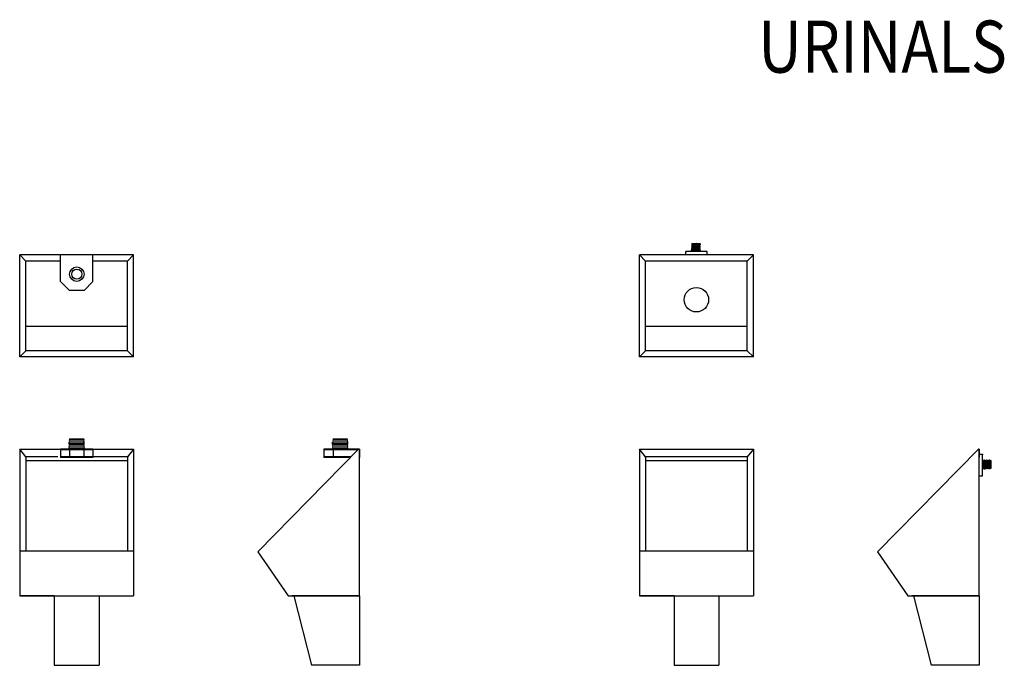
# Model space of a CAD drawing. Extents: x 146 to 417, y 242 to 555.
# Drawn here: x 292 to 413, y 476 to 555 of the extents above; entities that cross this region are included whole.
import ezdxf

# ---------------------------------------------------------------- set-up
doc = ezdxf.new("R2010")
doc.units = 0
doc.header["$LTSCALE"] = 64
doc.linetypes.add('PHANTOM', pattern=[0.414, 0.25, -0.031, 0, -0.031, 0.04, -0.031, 0, -0.031])
for name, color, linetype in [('15', 15, 'PHANTOM'), ('3', 3, 'CONTINUOUS'), ('4', 4, 'CONTINUOUS')]:
    doc.layers.add(name, color=color, linetype=linetype)
doc.styles.add('10PB', font='AU102S01', dxfattribs={"width": 0.85, "height": 6.4})

msp = doc.modelspace()

# ---------------------------------------------------------------- linework, layer by layer
at = {"layer": '15', "color": 3, "linetype": 'PHANTOM'}
for p, q in [((305.08, 517.52), (292.58, 517.52)), ((381.26, 517.52), (368.76, 517.52)), ((296.53, 501.49), (292.58, 501.49)), ((305.08, 501.49), (300.96, 501.49)), ((381.26, 501.49), (368.76, 501.49))]:
    msp.add_line(p, q, dxfattribs=at)
at = {"layer": '3', "color": 3, "linetype": 'CONTINUOUS'}
for p, q in [((374.48, 527.7), (374.44, 527.67)), ((374.48, 527.7), (375.42, 527.7)), ((375.42, 527.7), (375.44, 527.68)), ((373.7, 526.7), (373.78, 526.7)), ((376.32, 526.7), (373.7, 526.7)), ((373.7, 526.33), (373.7, 526.7)), ((374.46, 527.27), (374.42, 527.25)), ((374.42, 527.25), (374.42, 527.23)), ((375.47, 527.2), (374.42, 527.24)), ((374.42, 527.23), (374.46, 527.21)), ((374.46, 527.2), (374.42, 527.17)), ((374.42, 527.17), (374.42, 527.16)), ((374.42, 527.17), (375.47, 527.13)), ((374.42, 527.16), (374.46, 527.14)), ((374.46, 527.12), (374.42, 527.1)), ((374.42, 527.1), (374.42, 527.09)), ((375.47, 527.06), (374.42, 527.1)), ((374.42, 527.09), (374.46, 527.07)), ((374.46, 527.05), (374.42, 527.03)), ((374.42, 527.03), (374.42, 527.02)), ((374.42, 527.02), (374.46, 526.99)), ((374.42, 527.02), (375.47, 526.99)), ((374.46, 526.98), (374.42, 526.96)), ((374.42, 526.96), (374.42, 526.94)), ((375.47, 526.92), (374.42, 526.95)), ((374.42, 526.95), (374.42, 526.95)), ((374.42, 526.94), (374.45, 526.92)), ((374.45, 526.91), (374.42, 526.89)), ((374.42, 526.87), (374.42, 526.89)), ((375.19, 526.86), (374.42, 526.88)), ((374.42, 526.87), (374.45, 526.86)), ((374.42, 526.7), (374.42, 526.86)), ((375.47, 526.86), (374.42, 526.86)), ((375.47, 526.7), (374.42, 526.7)), ((374.47, 527.62), (374.43, 527.6)), ((374.43, 527.6), (374.43, 527.59)), ((374.43, 527.6), (375.46, 527.56)), ((374.43, 527.59), (374.47, 527.57)), ((374.47, 527.55), (374.43, 527.53)), ((374.43, 527.53), (374.43, 527.52)), ((374.43, 527.52), (374.47, 527.49)), ((375.46, 527.49), (374.43, 527.52)), ((374.47, 527.48), (374.43, 527.46)), ((374.43, 527.46), (374.43, 527.45)), ((374.43, 527.45), (374.47, 527.42)), ((374.43, 527.45), (375.46, 527.42)), ((374.47, 527.41), (374.43, 527.39)), ((374.43, 527.39), (374.43, 527.38)), ((374.43, 527.38), (374.47, 527.35)), ((375.47, 527.35), (374.43, 527.38)), ((374.47, 527.34), (374.43, 527.32)), ((374.43, 527.32), (374.43, 527.3)), ((374.43, 527.31), (375.47, 527.27)), ((374.43, 527.3), (374.46, 527.28)), ((375.44, 527.68), (374.44, 527.67)), ((374.44, 527.67), (374.44, 527.66)), ((375.46, 527.63), (374.44, 527.67)), ((374.44, 527.66), (374.47, 527.64)), ((374.45, 526.92), (374.45, 526.91)), ((374.62, 526.91), (374.45, 526.92)), ((374.46, 527.28), (374.46, 527.27)), ((374.46, 527.27), (374.62, 527.27)), ((374.46, 527.21), (374.46, 527.2)), ((374.62, 527.2), (374.46, 527.2)), ((374.46, 527.14), (374.46, 527.12)), ((374.46, 527.13), (374.62, 527.12)), ((374.46, 527.07), (374.46, 527.05)), ((374.62, 527.05), (374.46, 527.06)), ((374.46, 526.99), (374.46, 526.98)), ((374.46, 526.99), (374.62, 526.98)), ((374.47, 527.64), (374.47, 527.62)), ((374.62, 527.63), (374.47, 527.63)), ((374.47, 527.57), (374.47, 527.55)), ((374.47, 527.56), (374.62, 527.55)), ((374.47, 527.49), (374.47, 527.48)), ((374.62, 527.48), (374.47, 527.49)), ((374.47, 527.42), (374.47, 527.41)), ((374.47, 527.42), (374.62, 527.41)), ((374.47, 527.35), (374.47, 527.34)), ((374.62, 527.34), (374.47, 527.35)), ((375.42, 527.59), (374.87, 527.62)), ((374.87, 527.54), (375.42, 527.52)), ((375.43, 527.45), (374.87, 527.47)), ((374.87, 527.4), (375.43, 527.38)), ((375.43, 527.31), (374.87, 527.33)), ((374.87, 527.26), (375.43, 527.24)), ((375.43, 527.17), (374.87, 527.19)), ((374.87, 527.12), (375.43, 527.09)), ((375.44, 527.02), (374.87, 527.04)), ((374.87, 526.97), (375.44, 526.95)), ((375.44, 526.88), (374.87, 526.9)), ((375.42, 527.67), (375.03, 527.68)), ((375.44, 527.68), (375.42, 527.67)), ((375.42, 527.67), (375.42, 527.66)), ((375.42, 527.66), (375.46, 527.64)), ((375.46, 527.62), (375.42, 527.6)), ((375.42, 527.6), (375.42, 527.59)), ((375.42, 527.59), (375.46, 527.57)), ((375.46, 527.55), (375.42, 527.53)), ((375.42, 527.53), (375.42, 527.52)), ((375.42, 527.52), (375.46, 527.49)), ((375.46, 527.48), (375.43, 527.46)), ((375.43, 527.46), (375.43, 527.44)), ((375.43, 527.44), (375.46, 527.42)), ((375.47, 527.41), (375.43, 527.39)), ((375.43, 527.39), (375.43, 527.37)), ((375.43, 527.37), (375.47, 527.35)), ((375.47, 527.34), (375.43, 527.32)), ((375.43, 527.32), (375.43, 527.3)), ((375.43, 527.3), (375.47, 527.28)), ((375.47, 527.27), (375.43, 527.24)), ((375.43, 527.24), (375.43, 527.23)), ((375.43, 527.23), (375.47, 527.21)), ((375.47, 527.2), (375.43, 527.17)), ((375.43, 527.17), (375.43, 527.16)), ((375.43, 527.16), (375.47, 527.14)), ((375.47, 527.12), (375.43, 527.1)), ((375.43, 527.1), (375.43, 527.09)), ((375.43, 527.09), (375.47, 527.07)), ((375.47, 527.05), (375.44, 527.03)), ((375.44, 527.03), (375.44, 527.02)), ((375.44, 527.02), (375.47, 527)), ((375.47, 526.98), (375.44, 526.96)), ((375.44, 526.96), (375.44, 526.94)), ((375.44, 526.94), (375.47, 526.93)), ((375.47, 526.91), (375.44, 526.89)), ((375.44, 526.89), (375.44, 526.87)), ((375.44, 526.87), (375.47, 526.86)), ((375.46, 527.64), (375.46, 527.62)), ((375.46, 527.57), (375.46, 527.55)), ((375.46, 527.49), (375.46, 527.48)), ((375.46, 527.42), (375.47, 527.41)), ((375.47, 527.35), (375.47, 527.34)), ((375.47, 527.28), (375.47, 527.27)), ((375.47, 527.21), (375.47, 527.2)), ((375.47, 527.14), (375.47, 527.12)), ((375.47, 527.05), (375.47, 527.07)), ((375.47, 526.98), (375.47, 527)), ((375.47, 526.91), (375.47, 526.93)), ((375.47, 526.86), (375.47, 526.7)), ((376.32, 526.29), (376.32, 526.7)), ((291.83, 513.78), (291.83, 526.29)), ((305.83, 526.29), (291.83, 526.29)), ((291.83, 526.29), (292.58, 525.54)), ((292.58, 514.53), (292.58, 525.54)), ((296.83, 525.54), (292.58, 525.54)), ((296.83, 523.04), (296.83, 526.29)), ((300.83, 523.04), (300.83, 526.29)), ((305.08, 525.54), (300.83, 525.54)), ((305.83, 526.29), (305.08, 525.54)), ((305.08, 514.53), (305.08, 525.54)), ((305.83, 513.78), (305.83, 526.29)), ((368.01, 513.78), (368.01, 526.29)), ((382.01, 526.29), (368.01, 526.29)), ((368.01, 526.29), (368.76, 525.54)), ((368.76, 514.53), (368.76, 525.54)), ((381.26, 525.54), (368.76, 525.54)), ((382.01, 526.29), (381.26, 525.54)), ((381.26, 514.53), (381.26, 525.54)), ((382.01, 513.78), (382.01, 526.29)), ((297.95, 521.92), (296.83, 523.04)), ((299.74, 521.92), (300.83, 523.04)), ((299.74, 521.92), (297.95, 521.92)), ((292.58, 514.53), (291.83, 513.78)), ((305.08, 514.53), (292.58, 514.53)), ((305.83, 513.78), (305.08, 514.53)), ((368.76, 514.53), (368.01, 513.78)), ((381.26, 514.53), (368.76, 514.53)), ((382.01, 513.78), (381.26, 514.53)), ((305.83, 513.78), (291.83, 513.78)), ((382.01, 513.78), (368.01, 513.78)), ((299.74, 503.67), (297.96, 503.67)), ((332.13, 503.67), (330.35, 503.67)), ((291.83, 502.42), (291.83, 484.42)), ((291.83, 502.42), (305.83, 502.42)), ((300.83, 502.42), (296.83, 502.42)), ((296.83, 502.42), (296.83, 502.36)), ((296.83, 502.36), (296.83, 501.48)), ((300.83, 502.36), (296.83, 502.36)), ((297.95, 502.42), (297.95, 501.42)), ((299.7, 502.42), (299.7, 501.42)), ((300.83, 502.42), (300.83, 502.36)), ((300.83, 502.36), (300.83, 501.48)), ((305.83, 502.42), (305.83, 484.42)), ((333.49, 502.42), (321.09, 489.82)), ((329.23, 502.42), (329.23, 502.36)), ((333.6, 502.42), (329.23, 502.42)), ((329.23, 502.36), (329.23, 501.48)), ((333.43, 502.36), (329.23, 502.36)), ((332.14, 502.42), (330.28, 502.42)), ((330.35, 502.36), (330.35, 501.48)), ((333.6, 502.42), (333.49, 502.42)), ((333.6, 484.42), (333.6, 502.42)), ((333.6, 502.42), (333.6, 502.36)), ((333.6, 502.36), (333.6, 501.48)), ((368.01, 502.42), (368.01, 484.42)), ((368.01, 502.42), (382.01, 502.42)), ((382.01, 502.42), (382.01, 484.42)), ((409.67, 502.42), (397.27, 489.82)), ((409.78, 502.42), (409.67, 502.42)), ((409.78, 484.42), (409.78, 502.42)), ((409.78, 502.42), (409.78, 502.36)), ((409.78, 502.36), (409.78, 501.48)), ((292.58, 501.49), (292.58, 489.91)), ((296.83, 501.48), (296.83, 501.42)), ((300.83, 501.48), (296.83, 501.48)), ((300.83, 501.42), (296.83, 501.42)), ((300.83, 501.48), (300.83, 501.42)), ((305.08, 501.49), (305.08, 489.91)), ((329.23, 501.48), (329.23, 501.42)), ((332.57, 501.48), (329.23, 501.48)), ((332.5, 501.42), (329.23, 501.42)), ((330.35, 501.48), (330.35, 501.42)), ((333.6, 501.48), (333.6, 501.42)), ((368.76, 501.49), (368.76, 489.91)), ((381.26, 501.49), (381.26, 489.91)), ((409.78, 501.48), (409.78, 501.42)), ((409.82, 501.8), (410.19, 501.8)), ((410.19, 499.17), (410.19, 501.8)), ((410.19, 501.8), (410.19, 501.72)), ((410.19, 501.07), (410.35, 501.07)), ((410.19, 500.02), (410.19, 501.07)), ((410.35, 500.31), (410.37, 501.07)), ((410.36, 501.07), (410.35, 501.04)), ((410.35, 500.02), (410.35, 501.07)), ((410.36, 501.07), (410.38, 501.07)), ((410.4, 501.04), (410.38, 501.07)), ((410.41, 500.02), (410.44, 501.07)), ((410.43, 501.07), (410.41, 501.04)), ((410.45, 501.07), (410.43, 501.07)), ((410.44, 501.07), (410.44, 501.07)), ((410.47, 501.04), (410.45, 501.07)), ((410.51, 501.07), (410.48, 500.02)), ((410.51, 501.07), (410.48, 501.04)), ((410.52, 501.07), (410.51, 501.07)), ((410.54, 501.04), (410.52, 501.07)), ((410.55, 500.02), (410.59, 501.07)), ((410.58, 501.07), (410.56, 501.03)), ((410.59, 501.07), (410.58, 501.07)), ((410.61, 501.03), (410.59, 501.07)), ((410.66, 501.07), (410.62, 500.02)), ((410.65, 501.07), (410.63, 501.03)), ((410.66, 501.07), (410.65, 501.07)), ((410.69, 501.03), (410.66, 501.07)), ((410.69, 500.02), (410.73, 501.07)), ((410.72, 501.07), (410.7, 501.03)), ((410.74, 501.07), (410.72, 501.07)), ((410.76, 501.03), (410.74, 501.07)), ((410.8, 501.07), (410.76, 500.02)), ((410.79, 501.07), (410.77, 501.03)), ((410.81, 501.07), (410.79, 501.07)), ((410.83, 501.03), (410.81, 501.07)), ((410.83, 500.03), (410.87, 501.07)), ((410.86, 501.07), (410.84, 501.03)), ((410.88, 501.07), (410.86, 501.07)), ((410.9, 501.03), (410.88, 501.07)), ((305.08, 500.98), (292.58, 500.98)), ((381.26, 500.98), (368.76, 500.98)), ((410.35, 500.02), (410.19, 500.02)), ((410.36, 500.05), (410.35, 500.02)), ((410.38, 500.05), (410.36, 500.05)), ((410.37, 500.05), (410.39, 500.62)), ((410.4, 500.02), (410.38, 500.05)), ((410.4, 500.87), (410.41, 501.04)), ((410.41, 501.04), (410.4, 501.04)), ((410.4, 500.02), (410.42, 500.02)), ((410.43, 500.05), (410.42, 500.02)), ((410.45, 500.05), (410.43, 500.05)), ((410.46, 500.62), (410.44, 500.05)), ((410.47, 500.02), (410.45, 500.05)), ((410.48, 501.04), (410.47, 500.87)), ((410.48, 501.04), (410.47, 501.04)), ((410.47, 500.02), (410.49, 500.02)), ((410.51, 500.06), (410.49, 500.02)), ((410.51, 500.06), (410.53, 500.62)), ((410.52, 500.06), (410.51, 500.06)), ((410.54, 500.02), (410.52, 500.06)), ((410.54, 500.87), (410.55, 501.04)), ((410.56, 501.03), (410.54, 501.04)), ((410.54, 500.02), (410.56, 500.02)), ((410.58, 500.06), (410.56, 500.02)), ((410.61, 500.62), (410.58, 500.06)), ((410.59, 500.06), (410.58, 500.06)), ((410.61, 500.02), (410.59, 500.06)), ((410.62, 501.03), (410.61, 500.87)), ((410.63, 501.03), (410.61, 501.03)), ((410.63, 500.02), (410.61, 500.02)), ((410.65, 500.06), (410.63, 500.02)), ((410.66, 500.06), (410.65, 500.06)), ((410.66, 500.06), (410.68, 500.62)), ((410.69, 500.02), (410.66, 500.06)), ((410.69, 500.87), (410.69, 501.03)), ((410.7, 501.03), (410.69, 501.03)), ((410.7, 500.02), (410.69, 500.02)), ((410.72, 500.06), (410.7, 500.02)), ((410.73, 500.06), (410.72, 500.06)), ((410.75, 500.62), (410.73, 500.06)), ((410.76, 500.02), (410.73, 500.06)), ((410.76, 501.03), (410.76, 500.87)), ((410.77, 501.03), (410.76, 501.03)), ((410.77, 500.02), (410.76, 500.02)), ((410.79, 500.06), (410.77, 500.02)), ((410.8, 500.06), (410.79, 500.06)), ((410.8, 500.06), (410.82, 500.62)), ((410.83, 500.03), (410.8, 500.06)), ((410.83, 500.87), (410.83, 501.03)), ((410.84, 501.03), (410.83, 501.03)), ((410.84, 500.03), (410.83, 500.03)), ((410.86, 500.07), (410.84, 500.03)), ((410.88, 500.07), (410.86, 500.07)), ((410.89, 500.62), (410.87, 500.07)), ((410.9, 500.03), (410.88, 500.07)), ((410.91, 501.03), (410.9, 500.87)), ((410.91, 501.03), (410.9, 501.03)), ((410.91, 500.03), (410.9, 500.03)), ((410.94, 501.06), (410.91, 500.03)), ((410.94, 501.06), (410.91, 501.03)), ((410.93, 500.07), (410.91, 500.03)), ((410.95, 500.07), (410.93, 500.07)), ((410.95, 501.06), (410.94, 501.06)), ((410.94, 500.07), (410.96, 500.62)), ((410.97, 501.02), (410.95, 501.06)), ((410.97, 500.03), (410.95, 500.07)), ((410.97, 500.87), (410.98, 501.02)), ((410.98, 501.02), (410.97, 501.02)), ((410.98, 500.03), (410.97, 500.03)), ((410.98, 500.03), (411.01, 501.06)), ((411.01, 501.06), (410.98, 501.02)), ((411.01, 500.07), (410.98, 500.03)), ((411.02, 501.06), (411.01, 501.06)), ((411.03, 500.62), (411.01, 500.07)), ((411.02, 500.07), (411.01, 500.07)), ((411.04, 501.02), (411.02, 501.06)), ((411.04, 500.03), (411.02, 500.07)), ((411.05, 501.02), (411.04, 500.87)), ((411.06, 501.02), (411.04, 501.02)), ((411.06, 500.03), (411.04, 500.03)), ((411.09, 501.06), (411.05, 500.03)), ((411.08, 501.06), (411.06, 501.02)), ((411.08, 500.07), (411.06, 500.03)), ((411.09, 501.06), (411.08, 501.06)), ((411.08, 500.07), (411.11, 500.62)), ((411.09, 500.07), (411.08, 500.07)), ((411.11, 501.02), (411.09, 501.06)), ((411.11, 500.03), (411.09, 500.07)), ((411.11, 500.87), (411.12, 501.02)), ((411.13, 501.02), (411.11, 501.02)), ((411.13, 500.03), (411.11, 500.03)), ((411.12, 500.03), (411.16, 501.06)), ((411.15, 501.06), (411.13, 501.02)), ((411.15, 500.07), (411.13, 500.03)), ((411.16, 501.06), (411.15, 501.06)), ((411.16, 500.07), (411.15, 500.07)), ((411.17, 500.05), (411.16, 501.06)), ((411.19, 501.02), (411.16, 501.06)), ((411.16, 500.07), (411.17, 500.46)), ((411.17, 500.05), (411.16, 500.07)), ((411.19, 500.07), (411.17, 500.05)), ((411.19, 501.02), (411.19, 500.07)), ((409.78, 499.17), (410.19, 499.17)), ((305.83, 489.91), (291.83, 489.91)), ((321.09, 489.82), (324.83, 484.42)), ((382.01, 489.91), (368.01, 489.91)), ((397.27, 489.82), (401.01, 484.42)), ((291.83, 484.42), (305.83, 484.42)), ((296.08, 484.42), (291.92, 484.42)), ((296.08, 484.42), (296.08, 475.87)), ((301.58, 484.42), (305.74, 484.42)), ((301.58, 484.42), (301.58, 475.87)), ((324.83, 484.42), (333.6, 484.42)), ((331.55, 484.42), (325.3, 484.42)), ((325.51, 484.42), (327.7, 475.87)), ((333.6, 484.42), (328.42, 484.42)), ((333.6, 484.42), (333.6, 475.87)), ((368.01, 484.42), (382.01, 484.42)), ((372.26, 484.42), (368.1, 484.42)), ((372.26, 484.42), (372.26, 475.87)), ((377.76, 484.42), (381.92, 484.42)), ((377.76, 484.42), (377.76, 475.87)), ((401.01, 484.42), (409.78, 484.42)), ((407.73, 484.42), (401.49, 484.42)), ((401.69, 484.42), (403.88, 475.87)), ((409.78, 484.42), (404.6, 484.42)), ((409.78, 484.42), (409.78, 475.87)), ((296.08, 475.87), (301.58, 475.87)), ((333.6, 475.87), (327.7, 475.87)), ((372.26, 475.87), (377.76, 475.87)), ((409.78, 475.87), (403.88, 475.87))]:
    msp.add_line(p, q, dxfattribs=at)
at = {"layer": '3', "color": 3, "linetype": 'PHANTOM'}
for p, q in [((299.71, 503.56), (297.96, 503.6)), ((332.1, 503.56), (330.36, 503.6)), ((292.58, 501.49), (291.83, 502.42)), ((299.74, 502.64), (297.93, 502.67)), ((299.74, 502.48), (297.93, 502.52)), ((299.73, 502.94), (297.94, 502.98)), ((299.73, 502.79), (297.94, 502.84)), ((299.72, 503.25), (297.95, 503.29)), ((299.72, 503.1), (297.95, 503.14)), ((299.71, 503.41), (297.96, 503.44)), ((305.83, 502.42), (305.08, 501.49)), ((332.13, 502.48), (330.32, 502.52)), ((332.13, 502.79), (330.33, 502.84)), ((332.13, 502.64), (330.33, 502.67)), ((332.12, 503.1), (330.34, 503.14)), ((332.12, 502.94), (330.34, 502.98)), ((332.11, 503.41), (330.35, 503.44)), ((332.11, 503.25), (330.35, 503.29)), ((368.76, 501.49), (368.01, 502.42)), ((382.01, 502.42), (381.26, 501.49))]:
    msp.add_line(p, q, dxfattribs=at)
at = {"layer": '3', "color": 3, "linetype": 'CONTINUOUS'}
for points in [[(297.89, 502.42), (297.93, 502.44), (297.93, 502.46), (297.89, 502.48), (297.89, 502.5), (297.93, 502.52), (297.93, 502.53), (297.89, 502.56), (297.89, 502.57), (297.93, 502.6), (297.93, 502.61), (297.89, 502.64), (297.89, 502.65), (297.93, 502.67), (297.94, 502.69), (297.89, 502.71), (297.89, 502.73), (297.94, 502.75), (297.94, 502.77), (297.9, 502.79), (297.9, 502.81), (297.94, 502.83), (297.94, 502.84), (297.9, 502.87), (297.9, 502.88), (297.94, 502.9), (297.94, 502.92), (297.9, 502.94), (297.9, 502.96), (297.94, 502.98), (297.94, 503), (297.9, 503.02), (297.9, 503.04), (297.95, 503.06), (297.95, 503.07), (297.91, 503.1), (297.91, 503.11), (297.95, 503.14), (297.95, 503.15), (297.91, 503.18), (297.91, 503.19), (297.95, 503.21), (297.95, 503.23), (297.91, 503.25), (297.91, 503.27), (297.95, 503.29), (297.95, 503.3), (297.91, 503.33), (297.91, 503.34), (297.96, 503.37), (297.96, 503.38), (297.92, 503.41), (297.92, 503.42), (297.96, 503.44), (297.96, 503.46), (297.92, 503.48), (297.92, 503.5), (297.96, 503.52), (297.96, 503.53), (297.92, 503.56), (297.92, 503.57), (297.96, 503.6), (297.96, 503.61), (297.92, 503.64), (297.92, 503.65), (297.96, 503.67)], [(299.74, 502.42), (299.78, 502.45), (299.78, 502.46), (299.74, 502.48), (299.74, 502.5), (299.78, 502.52), (299.78, 502.54), (299.74, 502.56), (299.74, 502.57), (299.78, 502.6), (299.78, 502.61), (299.74, 502.64), (299.74, 502.65), (299.78, 502.68), (299.78, 502.69), (299.73, 502.71), (299.73, 502.73), (299.78, 502.75), (299.77, 502.77), (299.73, 502.79), (299.73, 502.81), (299.77, 502.83), (299.77, 502.84), (299.73, 502.87), (299.73, 502.88), (299.77, 502.91), (299.77, 502.92), (299.73, 502.94), (299.73, 502.96), (299.77, 502.98), (299.77, 503), (299.73, 503.02), (299.73, 503.04), (299.77, 503.06), (299.77, 503.08), (299.72, 503.1), (299.72, 503.11), (299.76, 503.14), (299.76, 503.15), (299.72, 503.18), (299.72, 503.19), (299.76, 503.21), (299.76, 503.23), (299.72, 503.25), (299.72, 503.27), (299.76, 503.29), (299.76, 503.31), (299.72, 503.33), (299.72, 503.34), (299.76, 503.37), (299.76, 503.38), (299.71, 503.41), (299.71, 503.42), (299.75, 503.45), (299.75, 503.46), (299.71, 503.48), (299.71, 503.5), (299.75, 503.52), (299.75, 503.54), (299.71, 503.56), (299.71, 503.57), (299.75, 503.6), (299.75, 503.61), (299.71, 503.64), (299.71, 503.65), (299.74, 503.67)], [(330.28, 502.42), (330.32, 502.44), (330.32, 502.46), (330.28, 502.48), (330.28, 502.5), (330.32, 502.52), (330.32, 502.53), (330.28, 502.56), (330.28, 502.57), (330.33, 502.6), (330.33, 502.61), (330.28, 502.64), (330.29, 502.65), (330.33, 502.67), (330.33, 502.69), (330.29, 502.71), (330.29, 502.73), (330.33, 502.75), (330.33, 502.77), (330.29, 502.79), (330.29, 502.81), (330.33, 502.83), (330.33, 502.84), (330.29, 502.87), (330.29, 502.88), (330.33, 502.9), (330.33, 502.92), (330.29, 502.94), (330.29, 502.96), (330.34, 502.98), (330.34, 503), (330.3, 503.02), (330.3, 503.04), (330.34, 503.06), (330.34, 503.07), (330.3, 503.1), (330.3, 503.11), (330.34, 503.14), (330.34, 503.15), (330.3, 503.18), (330.3, 503.19), (330.34, 503.21), (330.34, 503.23), (330.3, 503.25), (330.3, 503.27), (330.35, 503.29), (330.35, 503.3), (330.31, 503.33), (330.31, 503.34), (330.35, 503.37), (330.35, 503.38), (330.31, 503.41), (330.31, 503.42), (330.35, 503.44), (330.35, 503.46), (330.31, 503.48), (330.31, 503.5), (330.35, 503.52), (330.35, 503.53), (330.31, 503.56), (330.31, 503.57), (330.36, 503.6), (330.36, 503.61), (330.32, 503.64), (330.32, 503.65), (330.35, 503.67)], [(332.14, 502.42), (332.18, 502.45), (332.18, 502.46), (332.13, 502.48), (332.13, 502.5), (332.18, 502.52), (332.17, 502.54), (332.13, 502.56), (332.13, 502.57), (332.17, 502.6), (332.17, 502.61), (332.13, 502.64), (332.13, 502.65), (332.17, 502.68), (332.17, 502.69), (332.13, 502.71), (332.13, 502.73), (332.17, 502.75), (332.17, 502.77), (332.13, 502.79), (332.12, 502.81), (332.17, 502.83), (332.17, 502.84), (332.12, 502.87), (332.12, 502.88), (332.16, 502.91), (332.16, 502.92), (332.12, 502.94), (332.12, 502.96), (332.16, 502.98), (332.16, 503), (332.12, 503.02), (332.12, 503.04), (332.16, 503.06), (332.16, 503.08), (332.12, 503.1), (332.12, 503.11), (332.16, 503.14), (332.16, 503.15), (332.11, 503.18), (332.11, 503.19), (332.15, 503.21), (332.15, 503.23), (332.11, 503.25), (332.11, 503.27), (332.15, 503.29), (332.15, 503.31), (332.11, 503.33), (332.11, 503.34), (332.15, 503.37), (332.15, 503.38), (332.11, 503.41), (332.11, 503.42), (332.15, 503.45), (332.15, 503.46), (332.1, 503.48), (332.1, 503.5), (332.14, 503.52), (332.14, 503.54), (332.1, 503.56), (332.1, 503.57), (332.14, 503.6), (332.14, 503.61), (332.1, 503.64), (332.1, 503.65), (332.13, 503.67)]]:
    msp.add_lwpolyline(points, dxfattribs=at)
for centre, radius in [((298.85, 523.93), 0.889), ((298.85, 523.93), 0.629), ((375.01, 520.79), 1.5)]:
    msp.add_circle(centre, radius, dxfattribs=at)

# ---------------------------------------------------------------- texts
at = {"layer": '4', "linetype": 'CONTINUOUS', "style": '10PB', "width": 0.85}
msp.add_text('URINALS', height=6.4, dxfattribs=at).set_placement((382.61, 548.69))

doc.saveas('drawing.dxf')
